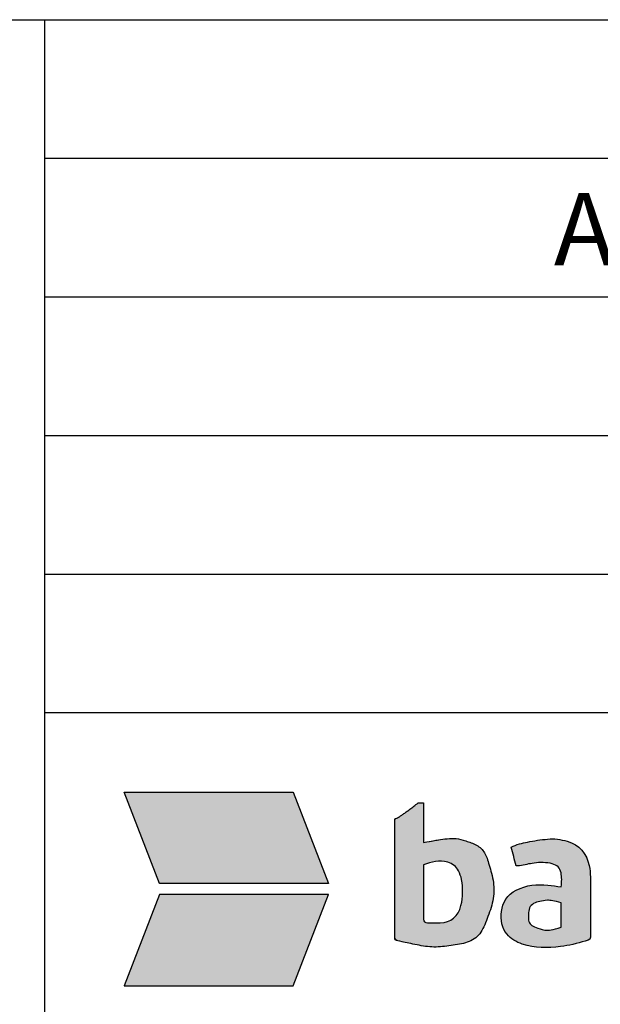
# Model space of a CAD drawing. Units: inches. Extents: x 0.1 to 10.8, y 0.2 to 8.4.
# Drawn here: x 6.7 to 7.3, y 1.1 to 2.1 of the extents above; entities that cross this region are included whole.
import ezdxf

# ---------------------------------------------------------------- set-up
doc = ezdxf.new("R2010")
doc.units = ezdxf.units.IN
doc.header["$MEASUREMENT"] = 0
doc.layers.add('BABCOCK', color=7, linetype='Continuous')
doc.layers.add('FORMAT', color=7, linetype='Continuous')
doc.styles.add('SLDTEXTSTYLE0', font='TXT', dxfattribs={"width": 0.605})

# ---------------------------------------------------------------- blocks, each defined once
blk = doc.blocks.new('Block2699')
at = {"layer": 'FORMAT'}
for points in [[(0.20629, 0.37921), (0.1706, 0.47142), (0, 0.47142), (0.0357, 0.37921)], [(0, 0.27589), (0.1706, 0.27589), (0.20629, 0.3681), (0.0357, 0.3681)]]:
    blk.add_hatch(color=7, dxfattribs=at).paths.add_polyline_path(points, flags=0)
h = blk.add_hatch(color=7, dxfattribs=at)
edge = h.paths.add_edge_path(flags=0)
edge.add_spline(control_points=[(0.27316, 0.32813), (0.27317, 0.32268), (0.27323, 0.3222), (0.27831, 0.32101)], knot_values=[11, 11, 11, 11, 11.968497, 11.968497, 11.968497, 11.968497], weights=[1, 1, 1, 1], degree=3, periodic=0)
edge.add_spline(control_points=[(0.27831, 0.32101), (0.27901, 0.32085), (0.28309, 0.31992), (0.2957, 0.31703), (0.31271, 0.31417), (0.3301, 0.31656), (0.34712, 0.31889), (0.36015, 0.32714), (0.3664, 0.34362), (0.37326, 0.36173), (0.3738, 0.38041), (0.36819, 0.39894), (0.36459, 0.41082), (0.35642, 0.4187), (0.34431, 0.42235), (0.33523, 0.42509), (0.3261, 0.42463), (0.31964, 0.42368), (0.31717, 0.42332), (0.31693, 0.42328)], knot_values=[1.758836, 1.758836, 1.758836, 1.758836, 2, 3, 4, 5, 6, 7, 8, 9, 10, 11, 12, 13, 14, 15, 16, 17, 17.112571, 17.112571, 17.112571, 17.112571], weights=[1, 1, 1, 1, 1, 1, 1, 1, 1, 1, 1, 1, 1, 1, 1, 1, 1, 1, 1, 1], degree=3, periodic=0)
edge.add_spline(control_points=[(0.31693, 0.42328), (0.31432, 0.4229), (0.31172, 0.4224), (0.30899, 0.42187)], knot_values=[5, 5, 5, 5, 5.559563, 5.559563, 5.559563, 5.559563], weights=[1, 1, 1, 1], degree=3, periodic=0)
edge.add_spline(control_points=[(0.30899, 0.42187), (0.30742, 0.42155), (0.30533, 0.42113), (0.30223, 0.42055)], knot_values=[18.426886, 18.426886, 18.426886, 18.426886, 19, 19, 19, 19], weights=[1, 1, 1, 1], degree=3, periodic=0)
edge.add_line((0.30223, 0.42055), (0.30223, 0.42666))
edge.add_spline(control_points=[(0.30223, 0.42666), (0.30223, 0.43626), (0.30221, 0.45544)], knot_values=[0, 0, 0, 1, 1, 1], weights=[1, 1, 1], degree=2, periodic=0)
edge.add_line((0.30221, 0.45544), (0.30224, 0.4606))
edge.add_line((0.30224, 0.4606), (0.29685, 0.46068))
edge.add_spline(control_points=[(0.29685, 0.46068), (0.27607, 0.44435), (0.27316, 0.44435)], knot_values=[0, 0, 0, 1, 1, 1], weights=[1, 1, 1], degree=2, periodic=0)
edge.add_line((0.27316, 0.44435), (0.27316, 0.32813))
edge = h.paths.add_edge_path(flags=0)
edge.add_spline(control_points=[(0.30223, 0.34328), (0.30226, 0.3614), (0.30224, 0.37952), (0.30224, 0.39818)], knot_values=[0, 0, 0, 0, 0.013889, 0.013889, 0.013889, 0.013889], weights=[1, 1, 1, 1], degree=3, periodic=0)
edge.add_spline(control_points=[(0.30224, 0.39818), (0.31052, 0.40105), (0.31837, 0.40297), (0.32667, 0.40075)], knot_values=[0.097222, 0.097222, 0.097222, 0.097222, 0.111111, 0.111111, 0.111111, 0.111111], weights=[1, 1, 1, 1], degree=3, periodic=0)
edge.add_spline(control_points=[(0.32667, 0.40075), (0.33158, 0.39944), (0.33521, 0.39638), (0.3375, 0.39197)], knot_values=[0.083333, 0.083333, 0.083333, 0.083333, 0.097222, 0.097222, 0.097222, 0.097222], weights=[1, 1, 1, 1], degree=3, periodic=0)
edge.add_spline(control_points=[(0.3375, 0.39197), (0.3389, 0.38927), (0.34012, 0.38632), (0.34061, 0.38335)], knot_values=[0.069444, 0.069444, 0.069444, 0.069444, 0.083333, 0.083333, 0.083333, 0.083333], weights=[1, 1, 1, 1], degree=3, periodic=0)
edge.add_spline(control_points=[(0.34061, 0.38335), (0.34208, 0.37455), (0.3423, 0.36569), (0.34005, 0.35695)], knot_values=[0.055556, 0.055556, 0.055556, 0.055556, 0.069444, 0.069444, 0.069444, 0.069444], weights=[1, 1, 1, 1], degree=3, periodic=0)
edge.add_spline(control_points=[(0.34005, 0.35695), (0.33721, 0.34595), (0.33021, 0.34007), (0.31893, 0.33945)], knot_values=[0.041667, 0.041667, 0.041667, 0.041667, 0.055556, 0.055556, 0.055556, 0.055556], weights=[1, 1, 1, 1], degree=3, periodic=0)
edge.add_spline(control_points=[(0.31893, 0.33945), (0.31468, 0.33922), (0.31039, 0.33951), (0.30612, 0.33962)], knot_values=[0.027778, 0.027778, 0.027778, 0.027778, 0.041667, 0.041667, 0.041667, 0.041667], weights=[1, 1, 1, 1], degree=3, periodic=0)
edge.add_spline(control_points=[(0.30612, 0.33962), (0.30378, 0.33968), (0.30222, 0.34057), (0.30223, 0.34328)], knot_values=[0.013889, 0.013889, 0.013889, 0.013889, 0.027778, 0.027778, 0.027778, 0.027778], weights=[1, 1, 1, 1], degree=3, periodic=0)
h = blk.add_hatch(color=7, dxfattribs=at)
edge = h.paths.add_edge_path(flags=0)
edge.add_spline(control_points=[(0.44105, 0.3901), (0.44193, 0.38559), (0.44197, 0.38098), (0.44111, 0.37592)], knot_values=[0, 0, 0, 0, 0.013889, 0.013889, 0.013889, 0.013889], weights=[1, 1, 1, 1], degree=3, periodic=0)
edge.add_spline(control_points=[(0.44111, 0.37592), (0.43651, 0.37649), (0.43217, 0.37708), (0.42781, 0.37756)], knot_values=[0.25, 0.25, 0.25, 0.25, 0.263889, 0.263889, 0.263889, 0.263889], weights=[1, 1, 1, 1], degree=3, periodic=0)
edge.add_spline(control_points=[(0.42781, 0.37756), (0.4167, 0.37882), (0.40594, 0.37763), (0.39583, 0.37257)], knot_values=[0.236111, 0.236111, 0.236111, 0.236111, 0.25, 0.25, 0.25, 0.25], weights=[1, 1, 1, 1], degree=3, periodic=0)
edge.add_spline(control_points=[(0.39583, 0.37257), (0.37771, 0.36349), (0.37728, 0.33912), (0.38624, 0.32824)], knot_values=[0.222222, 0.222222, 0.222222, 0.222222, 0.236111, 0.236111, 0.236111, 0.236111], weights=[1, 1, 1, 1], degree=3, periodic=0)
edge.add_spline(control_points=[(0.38624, 0.32824), (0.39041, 0.32317), (0.39584, 0.32008), (0.40196, 0.31806)], knot_values=[0.208333, 0.208333, 0.208333, 0.208333, 0.222222, 0.222222, 0.222222, 0.222222], weights=[1, 1, 1, 1], degree=3, periodic=0)
edge.add_spline(control_points=[(0.40196, 0.31806), (0.41461, 0.31386), (0.42766, 0.31405), (0.44058, 0.31552)], knot_values=[0.194444, 0.194444, 0.194444, 0.194444, 0.208333, 0.208333, 0.208333, 0.208333], weights=[1, 1, 1, 1], degree=3, periodic=0)
edge.add_spline(control_points=[(0.44058, 0.31552), (0.44901, 0.31647), (0.45731, 0.31877), (0.46554, 0.32098)], knot_values=[0.180556, 0.180556, 0.180556, 0.180556, 0.194444, 0.194444, 0.194444, 0.194444], weights=[1, 1, 1, 1], degree=3, periodic=0)
edge.add_spline(control_points=[(0.46554, 0.32098), (0.47082, 0.3224), (0.47072, 0.32281), (0.47072, 0.32812)], knot_values=[0.166667, 0.166667, 0.166667, 0.166667, 0.180556, 0.180556, 0.180556, 0.180556], weights=[1, 1, 1, 1], degree=3, periodic=0)
edge.add_spline(control_points=[(0.47072, 0.32812), (0.47073, 0.34731), (0.47079, 0.3665), (0.47068, 0.38568)], knot_values=[0.152778, 0.152778, 0.152778, 0.152778, 0.166667, 0.166667, 0.166667, 0.166667], weights=[1, 1, 1, 1], degree=3, periodic=0)
edge.add_spline(control_points=[(0.47068, 0.38568), (0.47066, 0.38959), (0.47035, 0.39358), (0.46951, 0.39739)], knot_values=[0.138889, 0.138889, 0.138889, 0.138889, 0.152778, 0.152778, 0.152778, 0.152778], weights=[1, 1, 1, 1], degree=3, periodic=0)
edge.add_spline(control_points=[(0.46951, 0.39739), (0.46681, 0.40974), (0.45959, 0.41824), (0.44724, 0.42185)], knot_values=[0.125, 0.125, 0.125, 0.125, 0.138889, 0.138889, 0.138889, 0.138889], weights=[1, 1, 1, 1], degree=3, periodic=0)
edge.add_spline(control_points=[(0.44724, 0.42185), (0.44079, 0.42373), (0.43416, 0.42478), (0.42746, 0.42408)], knot_values=[0.111111, 0.111111, 0.111111, 0.111111, 0.125, 0.125, 0.125, 0.125], weights=[1, 1, 1, 1], degree=3, periodic=0)
edge.add_spline(control_points=[(0.42746, 0.42408), (0.42067, 0.42337), (0.41388, 0.42246), (0.40721, 0.42103)], knot_values=[0.097222, 0.097222, 0.097222, 0.097222, 0.111111, 0.111111, 0.111111, 0.111111], weights=[1, 1, 1, 1], degree=3, periodic=0)
edge.add_spline(control_points=[(0.40721, 0.42103), (0.40179, 0.41986), (0.3962, 0.4189), (0.39077, 0.41581)], knot_values=[0.083333, 0.083333, 0.083333, 0.083333, 0.097222, 0.097222, 0.097222, 0.097222], weights=[1, 1, 1, 1], degree=3, periodic=0)
edge.add_spline(control_points=[(0.39077, 0.41581), (0.39246, 0.40952), (0.39412, 0.40334), (0.39581, 0.39701)], knot_values=[0.069444, 0.069444, 0.069444, 0.069444, 0.083333, 0.083333, 0.083333, 0.083333], weights=[1, 1, 1, 1], degree=3, periodic=0)
edge.add_spline(control_points=[(0.39581, 0.39701), (0.39726, 0.39708), (0.39827, 0.39703), (0.39925, 0.3972)], knot_values=[0.055556, 0.055556, 0.055556, 0.055556, 0.069444, 0.069444, 0.069444, 0.069444], weights=[1, 1, 1, 1], degree=3, periodic=0)
edge.add_spline(control_points=[(0.39925, 0.3972), (0.40412, 0.39805), (0.40896, 0.39916), (0.41385, 0.39982)], knot_values=[0.041667, 0.041667, 0.041667, 0.041667, 0.055556, 0.055556, 0.055556, 0.055556], weights=[1, 1, 1, 1], degree=3, periodic=0)
edge.add_spline(control_points=[(0.41385, 0.39982), (0.41998, 0.40064), (0.42615, 0.40066), (0.43221, 0.39909)], knot_values=[0.027778, 0.027778, 0.027778, 0.027778, 0.041667, 0.041667, 0.041667, 0.041667], weights=[1, 1, 1, 1], degree=3, periodic=0)
edge.add_spline(control_points=[(0.43221, 0.39909), (0.43693, 0.39788), (0.44012, 0.39486), (0.44105, 0.3901)], knot_values=[0.013889, 0.013889, 0.013889, 0.013889, 0.027778, 0.027778, 0.027778, 0.027778], weights=[1, 1, 1, 1], degree=3, periodic=0)
edge = h.paths.add_edge_path(flags=0)
edge.add_spline(control_points=[(0.44133, 0.33514), (0.43264, 0.33221), (0.42399, 0.33145), (0.41538, 0.33506), (0.4101, 0.33727), (0.40787, 0.3418), (0.40822, 0.34808), (0.40862, 0.35484), (0.41305, 0.3596), (0.41943, 0.36108), (0.42681, 0.3628), (0.43397, 0.36183), (0.44133, 0.35965)], knot_values=[0, 0, 0, 0, 1, 2, 3, 4, 5, 6, 7, 8, 9, 10, 10, 10, 10], weights=[1, 1, 1, 1, 1, 1, 1, 1, 1, 1, 1, 1, 1], degree=3, periodic=0)
edge.add_line((0.44133, 0.35965), (0.44133, 0.33514))
for p, q in [((0.0357, 0.37921), (0, 0.47142)), ((0, 0.47142), (0.1706, 0.47142)), ((0.1706, 0.47142), (0.20629, 0.37921)), ((0.29685, 0.46068), (0.30224, 0.4606)), ((0.30224, 0.4606), (0.30221, 0.45544)), ((0.27316, 0.32813), (0.27316, 0.44435)), ((0.30223, 0.42666), (0.30223, 0.42055)), ((0.20629, 0.37921), (0.0357, 0.37921)), ((0.0357, 0.3681), (0, 0.27589)), ((0.20629, 0.3681), (0.0357, 0.3681)), ((0.1706, 0.27589), (0.20629, 0.3681)), ((0.44133, 0.33514), (0.44133, 0.35965)), ((0, 0.27589), (0.1706, 0.27589))]:
    blk.add_line(p, q, dxfattribs=at)
at = {"layer": 'FORMAT', "lineweight": 0}
for p, q in [((0.0357, 0.37921), (0, 0.47142)), ((0, 0.47142), (0.1706, 0.47142)), ((0.1706, 0.47142), (0.20629, 0.37921)), ((0.20629, 0.37921), (0.0357, 0.37921)), ((0.0357, 0.3681), (0, 0.27589)), ((0.20629, 0.3681), (0.0357, 0.3681)), ((0.1706, 0.27589), (0.20629, 0.3681)), ((0, 0.27589), (0.1706, 0.27589))]:
    blk.add_line(p, q, dxfattribs=at)
at = {"layer": 'FORMAT', "color": 179, "lineweight": 0}
for p, q in [((0.29685, 0.46068), (0.30224, 0.4606)), ((0.30224, 0.4606), (0.30221, 0.45544)), ((0.27316, 0.32813), (0.27316, 0.44435)), ((0.30223, 0.42666), (0.30223, 0.42055)), ((0.44133, 0.33514), (0.44133, 0.35965))]:
    blk.add_line(p, q, dxfattribs=at)
at = {"layer": 'FORMAT'}
for points, degree in [([(0.27316, 0.44435), (0.27607, 0.44435), (0.29685, 0.46068)], 2), ([(0.30221, 0.45544), (0.30223, 0.43626), (0.30223, 0.42666)], 2), ([(0.30223, 0.42055), (0.30764, 0.42156), (0.31227, 0.42259), (0.31693, 0.42328), (0.3261, 0.42463), (0.33523, 0.42509), (0.34431, 0.42235), (0.35642, 0.4187), (0.36459, 0.41082), (0.36819, 0.39894), (0.3738, 0.38041), (0.37326, 0.36173), (0.3664, 0.34362), (0.36015, 0.32714), (0.34712, 0.31889), (0.3301, 0.31656), (0.31271, 0.31417), (0.2957, 0.31703), (0.27882, 0.32089), (0.27324, 0.32217), (0.27317, 0.3225), (0.27316, 0.32813)], 3), ([(0.39077, 0.41581), (0.3962, 0.4189), (0.40179, 0.41986), (0.40721, 0.42103)], 3), ([(0.40721, 0.42103), (0.41388, 0.42246), (0.42067, 0.42337), (0.42746, 0.42408)], 3), ([(0.42746, 0.42408), (0.43416, 0.42478), (0.44079, 0.42373), (0.44724, 0.42185)], 3), ([(0.44724, 0.42185), (0.45959, 0.41824), (0.46681, 0.40974), (0.46951, 0.39739)], 3), ([(0.39581, 0.39701), (0.39412, 0.40334), (0.39246, 0.40952), (0.39077, 0.41581)], 3), ([(0.30224, 0.39818), (0.30224, 0.37952), (0.30226, 0.3614), (0.30223, 0.34328)], 3), ([(0.32667, 0.40075), (0.31837, 0.40297), (0.31052, 0.40105), (0.30224, 0.39818)], 3), ([(0.3375, 0.39197), (0.33521, 0.39638), (0.33158, 0.39944), (0.32667, 0.40075)], 3), ([(0.41385, 0.39982), (0.40896, 0.39916), (0.40412, 0.39805), (0.39925, 0.3972)], 3), ([(0.43221, 0.39909), (0.42615, 0.40066), (0.41998, 0.40064), (0.41385, 0.39982)], 3), ([(0.44105, 0.3901), (0.44012, 0.39486), (0.43693, 0.39788), (0.43221, 0.39909)], 3), ([(0.34061, 0.38335), (0.34012, 0.38632), (0.3389, 0.38927), (0.3375, 0.39197)], 3), ([(0.39925, 0.3972), (0.39827, 0.39703), (0.39726, 0.39708), (0.39581, 0.39701)], 3), ([(0.44111, 0.37592), (0.44197, 0.38098), (0.44193, 0.38559), (0.44105, 0.3901)], 3), ([(0.46951, 0.39739), (0.47035, 0.39358), (0.47066, 0.38959), (0.47068, 0.38568)], 3), ([(0.34005, 0.35695), (0.3423, 0.36569), (0.34208, 0.37455), (0.34061, 0.38335)], 3), ([(0.39583, 0.37257), (0.40594, 0.37763), (0.4167, 0.37882), (0.42781, 0.37756)], 3), ([(0.47068, 0.38568), (0.47079, 0.3665), (0.47073, 0.34731), (0.47072, 0.32812)], 3), ([(0.38624, 0.32824), (0.37728, 0.33912), (0.37771, 0.36349), (0.39583, 0.37257)], 3), ([(0.42781, 0.37756), (0.43217, 0.37708), (0.43651, 0.37649), (0.44111, 0.37592)], 3), ([(0.44133, 0.35965), (0.43397, 0.36183), (0.42681, 0.3628), (0.41943, 0.36108), (0.41305, 0.3596), (0.40862, 0.35484), (0.40822, 0.34808), (0.40787, 0.3418), (0.4101, 0.33727), (0.41538, 0.33506), (0.42399, 0.33145), (0.43264, 0.33221), (0.44133, 0.33514)], 3), ([(0.31893, 0.33945), (0.33021, 0.34007), (0.33721, 0.34595), (0.34005, 0.35695)], 3), ([(0.30223, 0.34328), (0.30222, 0.34057), (0.30378, 0.33968), (0.30612, 0.33962)], 3), ([(0.30612, 0.33962), (0.31039, 0.33951), (0.31468, 0.33922), (0.31893, 0.33945)], 3), ([(0.40196, 0.31806), (0.39584, 0.32008), (0.39041, 0.32317), (0.38624, 0.32824)], 3), ([(0.46554, 0.32098), (0.45731, 0.31877), (0.44901, 0.31647), (0.44058, 0.31552)], 3), ([(0.47072, 0.32812), (0.47072, 0.32281), (0.47082, 0.3224), (0.46554, 0.32098)], 3), ([(0.44058, 0.31552), (0.42766, 0.31405), (0.41461, 0.31386), (0.40196, 0.31806)], 3)]:
    blk.add_open_spline(points, degree=degree, dxfattribs=at)
at = {"layer": 'FORMAT', "color": 179, "lineweight": 0}
for points, degree in [([(0.27316, 0.44435), (0.27607, 0.44435), (0.29685, 0.46068)], 2), ([(0.30221, 0.45544), (0.30223, 0.43626), (0.30223, 0.42666)], 2), ([(0.30223, 0.42055), (0.30764, 0.42156), (0.31227, 0.42259), (0.31693, 0.42328)], 3), ([(0.27882, 0.32089), (0.27324, 0.32217), (0.27317, 0.3225), (0.27316, 0.32813)], 3)]:
    blk.add_open_spline(points, degree=degree, dxfattribs=at)
at = {"layer": 'FORMAT', "lineweight": 0}
for points in [[(0.39077, 0.41581), (0.3962, 0.4189), (0.40179, 0.41986), (0.40721, 0.42103)], [(0.40721, 0.42103), (0.41388, 0.42246), (0.42067, 0.42337), (0.42746, 0.42408)], [(0.42746, 0.42408), (0.43416, 0.42478), (0.44079, 0.42373), (0.44724, 0.42185)], [(0.44724, 0.42185), (0.45959, 0.41824), (0.46681, 0.40974), (0.46951, 0.39739)], [(0.39581, 0.39701), (0.39412, 0.40334), (0.39246, 0.40952), (0.39077, 0.41581)], [(0.30224, 0.39818), (0.30224, 0.37952), (0.30226, 0.3614), (0.30223, 0.34328)], [(0.32667, 0.40075), (0.31837, 0.40297), (0.31052, 0.40105), (0.30224, 0.39818)], [(0.3375, 0.39197), (0.33521, 0.39638), (0.33158, 0.39944), (0.32667, 0.40075)], [(0.41385, 0.39982), (0.40896, 0.39916), (0.40412, 0.39805), (0.39925, 0.3972)], [(0.43221, 0.39909), (0.42615, 0.40066), (0.41998, 0.40064), (0.41385, 0.39982)], [(0.44105, 0.3901), (0.44012, 0.39486), (0.43693, 0.39788), (0.43221, 0.39909)], [(0.34061, 0.38335), (0.34012, 0.38632), (0.3389, 0.38927), (0.3375, 0.39197)], [(0.39925, 0.3972), (0.39827, 0.39703), (0.39726, 0.39708), (0.39581, 0.39701)], [(0.44111, 0.37592), (0.44197, 0.38098), (0.44193, 0.38559), (0.44105, 0.3901)], [(0.46951, 0.39739), (0.47035, 0.39358), (0.47066, 0.38959), (0.47068, 0.38568)], [(0.34005, 0.35695), (0.3423, 0.36569), (0.34208, 0.37455), (0.34061, 0.38335)], [(0.39583, 0.37257), (0.40594, 0.37763), (0.4167, 0.37882), (0.42781, 0.37756)], [(0.47068, 0.38568), (0.47079, 0.3665), (0.47073, 0.34731), (0.47072, 0.32812)], [(0.38624, 0.32824), (0.37728, 0.33912), (0.37771, 0.36349), (0.39583, 0.37257)], [(0.42781, 0.37756), (0.43217, 0.37708), (0.43651, 0.37649), (0.44111, 0.37592)], [(0.31893, 0.33945), (0.33021, 0.34007), (0.33721, 0.34595), (0.34005, 0.35695)], [(0.30223, 0.34328), (0.30222, 0.34057), (0.30378, 0.33968), (0.30612, 0.33962)], [(0.30612, 0.33962), (0.31039, 0.33951), (0.31468, 0.33922), (0.31893, 0.33945)], [(0.40196, 0.31806), (0.39584, 0.32008), (0.39041, 0.32317), (0.38624, 0.32824)], [(0.46554, 0.32098), (0.45731, 0.31877), (0.44901, 0.31647), (0.44058, 0.31552)], [(0.47072, 0.32812), (0.47072, 0.32281), (0.47082, 0.3224), (0.46554, 0.32098)], [(0.44058, 0.31552), (0.42766, 0.31405), (0.41461, 0.31386), (0.40196, 0.31806)]]:
    blk.add_open_spline(points, degree=3, dxfattribs=at)

msp = doc.modelspace()

# ---------------------------------------------------------------- linework, layer by layer
at = {"layer": 'FORMAT', "color": 8}
for p, q in [((0.329927, 2.07593825), (10.629927, 2.07593825)), ((6.7627312, 1.93593825), (6.7627312, 2.07593825)), ((6.7627312, 1.79593825), (6.7627312, 1.93593825)), ((6.7627312, 1.93593825), (10.629927, 1.93593825)), ((6.7627312, 1.65593825), (6.7627312, 1.79593825)), ((6.7627312, 1.79593825), (10.629927, 1.79593825)), ((6.7627312, 1.51593825), (6.7627312, 1.65593825)), ((6.7627312, 1.65593825), (10.629927, 1.65593825)), ((6.7627312, 1.37593825), (6.7627312, 1.51593825)), ((6.7627312, 1.51593825), (10.629927, 1.51593825)), ((6.7627312, 0.80466695), (6.7627312, 1.37593825)), ((8.35573652, 1.37593825), (6.7627312, 1.37593825))]:
    msp.add_line(p, q, dxfattribs=at)

# ---------------------------------------------------------------- block references
at = {"layer": 'BABCOCK'}
msp.add_blockref('Block2699', (6.84292939, 0.82431424), dxfattribs=at)

# ---------------------------------------------------------------- texts
at = {"layer": 'FORMAT', "insert": (7.55561183, 1.90091137), "char_height": 0.072916667, "attachment_point": 2, "style": 'SLDTEXTSTYLE0'}
msp.add_mtext('ARCHITECT:', dxfattribs=at)

doc.saveas('drawing.dxf')
